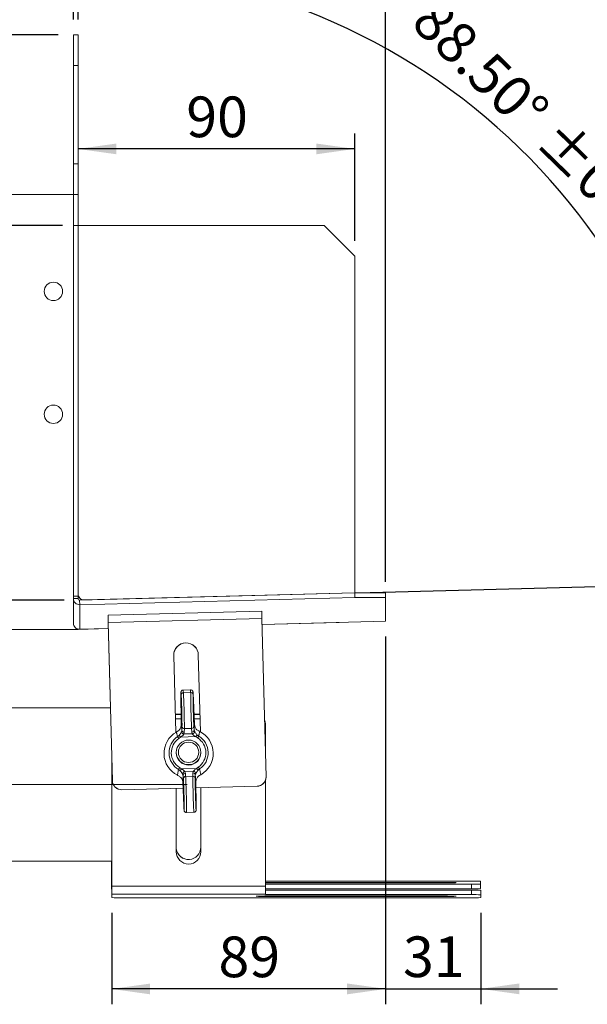
# Paper-space layout 'S.15' of a CAD drawing. Units: millimetres. Extents: x 0 to 420, y 0 to 297.
# Drawn here: x 317 to 354, y 194 to 258 of the extents above; entities that cross this region are included whole.
import ezdxf

# ---------------------------------------------------------------- set-up
doc = ezdxf.new("R2010")
doc.units = ezdxf.units.MM
doc.linetypes.add('CENTERX2', pattern=[20.32, 12.7, -2.54, 2.54, -2.54])
doc.layers.add('SLD-0', color=179, linetype='Continuous')
doc.styles.add('SLDTEXTSTYLE8', font='TXT', dxfattribs={"width": 0.605})
doc.dimstyles.new('SLDDIMSTYLE0', dxfattribs={"dimtxt": 2.568319, "dimasz": 2.5, "dimexe": 0, "dimexo": 0.0625, "dimgap": 0.64208, "dimtad": 1, "dimlfac": 5, "dimrnd": 1e-09, "dimzin": 12, "dimdsep": 46, "dimtxsty": 'SLDTEXTSTYLE8', "dimsah": 1, "dimcen": 0.09, "dimadec": 0, "dimazin": 3, "dimtfac": 1, "dimtofl": 0, "dimtmove": 0, "dimatfit": 3, "dimfxl": 0, "dimfrac": 2, "dimtolj": 1, "dimtzin": 12, "dimarcsym": 0})
doc.dimstyles.new('SLDDIMSTYLE1', dxfattribs={"dimtxt": 2.568319, "dimasz": 2.5, "dimexe": 0, "dimexo": 0.0625, "dimgap": 0.64208, "dimtad": 1, "dimlfac": 5, "dimrnd": 1e-09, "dimzin": 4, "dimdsep": 46, "dimtxsty": 'SLDTEXTSTYLE8', "dimsah": 1, "dimcen": 0.09, "dimadec": 0, "dimazin": 1, "dimtfac": 1, "dimtofl": 0, "dimtmove": 0, "dimatfit": 3, "dimfxl": 0, "dimfrac": 2, "dimtolj": 1, "dimtzin": 12, "dimarcsym": 0})
doc.dimstyles.new('SLDDIMSTYLE4', dxfattribs={"dimtxt": 2.568319, "dimasz": 2.5, "dimexe": 0, "dimexo": 0.0625, "dimgap": 0.64208, "dimtad": 1, "dimdec": 4, "dimlfac": 5, "dimzin": 12, "dimdsep": 46, "dimtxsty": 'SLDTEXTSTYLE8', "dimsah": 1, "dimcen": 0.09, "dimazin": 3, "dimtol": 1, "dimtp": 0.5, "dimtm": 0.5, "dimtfac": 1, "dimtofl": 0, "dimtmove": 0, "dimatfit": 3, "dimfxl": 0, "dimfrac": 2, "dimtolj": 1, "dimtzin": 0, "dimarcsym": 0})
doc.dimstyles.new('SLDDIMSTYLE51', dxfattribs={"dimtxt": 2.568319, "dimasz": 2.5, "dimexe": 0, "dimexo": 0.0625, "dimgap": 0.64208, "dimtad": 1, "dimdec": 1, "dimlfac": 5, "dimrnd": 1e-09, "dimzin": 12, "dimdsep": 46, "dimtxsty": 'SLDTEXTSTYLE8', "dimsah": 1, "dimcen": 0.09, "dimadec": 0, "dimazin": 3, "dimtfac": 1, "dimtmove": 0, "dimatfit": 0, "dimfxl": 0, "dimfrac": 2, "dimtolj": 1, "dimtzin": 12, "dimarcsym": 0})
doc.dimstyles.new('SLDDIMSTYLE52', dxfattribs={"dimtxt": 3.595646, "dimasz": 2.5, "dimexe": 0, "dimexo": 0.0625, "dimgap": 0.898912, "dimtad": 1, "dimlfac": 5, "dimrnd": 1e-09, "dimzin": 12, "dimdsep": 46, "dimtxsty": 'SLDTEXTSTYLE8', "dimsah": 1, "dimcen": 0.09, "dimadec": 0, "dimazin": 3, "dimtfac": 1, "dimtofl": 0, "dimtmove": 0, "dimatfit": 3, "dimfxl": 0, "dimfrac": 2, "dimtolj": 1, "dimtzin": 12, "dimarcsym": 0})
doc.dimstyles.new('SLDDIMSTYLE53', dxfattribs={"dimtxt": 2.568319, "dimasz": 2.5, "dimexe": 0, "dimexo": 0.0625, "dimgap": 0.64208, "dimtad": 1, "dimdec": 1, "dimlfac": 5, "dimrnd": 1e-09, "dimzin": 12, "dimdsep": 46, "dimtxsty": 'SLDTEXTSTYLE8', "dimsah": 1, "dimcen": 0.09, "dimadec": 0, "dimazin": 3, "dimtfac": 1, "dimtofl": 0, "dimtmove": 0, "dimatfit": 3, "dimfxl": 0, "dimfrac": 2, "dimtolj": 1, "dimtzin": 12, "dimarcsym": 0})
doc.dimstyles.new('SLDDIMSTYLE8', dxfattribs={"dimtxt": 2.568319, "dimasz": 2.5, "dimexe": 0, "dimexo": 0.0625, "dimgap": 0.64208, "dimtad": 1, "dimdec": 1, "dimlfac": 5, "dimrnd": 1e-09, "dimzin": 12, "dimdsep": 46, "dimtxsty": 'SLDTEXTSTYLE8', "dimsah": 1, "dimcen": 0.09, "dimadec": 0, "dimazin": 3, "dimtfac": 1, "dimtdec": 1, "dimtofl": 0, "dimtmove": 0, "dimatfit": 3, "dimfxl": 0, "dimfrac": 2, "dimtolj": 1, "dimtzin": 12, "dimarcsym": 0})

# ---------------------------------------------------------------- blocks, each defined once
blk = doc.blocks.new('_D_269')
at = {"layer": 'SLD-0'}
for p, q in [((313.314, 256.075), (313.314, 262.52)), ((320.314, 258.175), (320.314, 262.52)), ((313.314, 261.52), (320.314, 261.52))]:
    blk.add_line(p, q, dxfattribs=at)
for points in [[(313.314, 261.52), (315.814, 261.17), (315.814, 261.87)], [(320.314, 261.52), (317.814, 261.87), (317.814, 261.17)]]:
    blk.add_solid(points, dxfattribs=at)
at = {"layer": 'SLD-0', "insert": (315.168, 266.295), "char_height": 3.704, "attachment_point": 1, "style": 'SLDTEXTSTYLE8'}
blk.add_mtext('Y', dxfattribs=at)
blk = doc.blocks.new('_D_270')
at = {"layer": 'SLD-0'}
for p, q in [((297.614, 247.375), (297.614, 269.059)), ((320.314, 258.175), (320.314, 269.059)), ((320.314, 268.059), (297.614, 268.059))]:
    blk.add_line(p, q, dxfattribs=at)
for points in [[(297.614, 268.059), (300.114, 267.709), (300.114, 268.409)], [(320.314, 268.059), (317.814, 268.409), (317.814, 267.709)]]:
    blk.add_solid(points, dxfattribs=at)
at = {"layer": 'SLD-0', "insert": (303.575, 271.469), "char_height": 2.6458, "attachment_point": 1, "style": 'SLDTEXTSTYLE8'}
blk.add_mtext('113.50', dxfattribs=at)
blk = doc.blocks.new('_D_271')
at = {"layer": 'SLD-0'}
for p, q in [((297.614, 247.375), (297.614, 275.436)), ((340.615, 221.558), (340.615, 275.436)), ((297.614, 274.436), (340.615, 274.436))]:
    blk.add_line(p, q, dxfattribs=at)
for points in [[(297.614, 274.436), (300.114, 274.086), (300.114, 274.786)], [(340.615, 274.436), (338.115, 274.786), (338.115, 274.086)]]:
    blk.add_solid(points, dxfattribs=at)
at = {"layer": 'SLD-0', "insert": (316.175, 277.846), "char_height": 2.6458, "attachment_point": 1, "style": 'SLDTEXTSTYLE8'}
blk.add_mtext('215', dxfattribs=at)
blk = doc.blocks.new('_D_272')
at = {"layer": 'SLD-0'}
for p, q in [((338.614, 243.775), (338.614, 250.751)), ((338.614, 249.751), (320.614, 249.751))]:
    blk.add_line(p, q, dxfattribs=at)
for points in [[(320.614, 249.751), (323.114, 249.401), (323.114, 250.101)], [(338.614, 249.751), (336.114, 250.101), (336.114, 249.401)]]:
    blk.add_solid(points, dxfattribs=at)
at = {"layer": 'SLD-0', "insert": (327.654, 253.161), "char_height": 2.6458, "attachment_point": 1, "style": 'SLDTEXTSTYLE8'}
blk.add_mtext('90', dxfattribs=at)
blk = doc.blocks.new('_D_273')
at = {"layer": 'SLD-0'}
for p, q in [((319.614, 244.775), (314.803, 244.775)), ((315.803, 244.775), (315.803, 220.378)), ((319.717, 220.378), (314.803, 220.378))]:
    blk.add_line(p, q, dxfattribs=at)
for points in [[(315.803, 244.775), (315.453, 242.275), (316.153, 242.275)], [(315.803, 220.378), (316.153, 222.878), (315.453, 222.878)]]:
    blk.add_solid(points, dxfattribs=at)
at = {"layer": 'SLD-0', "insert": (312.393, 229.637), "char_height": 2.6458, "attachment_point": 1, "rotation": 90, "style": 'SLDTEXTSTYLE8'}
blk.add_mtext('122', dxfattribs=at)
blk = doc.blocks.new('_D_274')
at = {"layer": 'SLD-0'}
for p, q in [((319.314, 257.175), (290.204, 257.175)), ((291.204, 257.175), (291.204, 208.375)), ((310.601, 208.375), (290.204, 208.375))]:
    blk.add_line(p, q, dxfattribs=at)
for points in [[(291.204, 257.175), (290.854, 254.675), (291.554, 254.675)], [(291.204, 208.375), (291.554, 210.875), (290.854, 210.875)]]:
    blk.add_solid(points, dxfattribs=at)
at = {"layer": 'SLD-0', "insert": (287.793, 229.835), "char_height": 2.6458, "attachment_point": 1, "rotation": 90, "style": 'SLDTEXTSTYLE8'}
blk.add_mtext('244', dxfattribs=at)
blk = doc.blocks.new('_D_276')
at = {"layer": 'SLD-0'}
for p, q in [((319.717, 220.378), (283.407, 220.378)), ((284.407, 201.675), (284.407, 220.378)), ((300.214, 201.675), (283.407, 201.675))]:
    blk.add_line(p, q, dxfattribs=at)
for points in [[(284.407, 220.378), (284.057, 217.878), (284.757, 217.878)], [(284.407, 201.675), (284.757, 204.175), (284.057, 204.175)]]:
    blk.add_solid(points, dxfattribs=at)
at = {"layer": 'SLD-0', "insert": (280.996, 206.617), "char_height": 2.6458, "attachment_point": 1, "rotation": 90, "style": 'SLDTEXTSTYLE8'}
blk.add_mtext('93.51', dxfattribs=at)
blk = doc.blocks.new('_D_277')
at = {"layer": 'SLD-0'}
for p, q in [((319.314, 257.175), (275.548, 257.175)), ((276.548, 201.675), (276.548, 257.175)), ((300.214, 201.675), (275.548, 201.675))]:
    blk.add_line(p, q, dxfattribs=at)
for points in [[(276.548, 257.175), (276.198, 254.675), (276.898, 254.675)], [(276.548, 201.675), (276.898, 204.175), (276.198, 204.175)]]:
    blk.add_solid(points, dxfattribs=at)
at = {"layer": 'SLD-0', "insert": (273.137, 224.035), "char_height": 2.6458, "attachment_point": 1, "rotation": 90, "style": 'SLDTEXTSTYLE8'}
blk.add_mtext('277.50', dxfattribs=at)
blk = doc.blocks.new('_D_278')
at = {"layer": 'SLD-0'}
for p, q in [((320.614, 258.175), (320.614, 262.491)), ((339.608, 220.872), (362.716, 221.477))]:
    blk.add_line(p, q, dxfattribs=at)
blk.add_arc((320.614, 220.375), 41.116, 1.49968, 90, dxfattribs=at)
for points in [[(320.614, 261.491), (323.102, 261.065), (323.124, 261.765)], [(361.716, 221.451), (361.924, 223.967), (361.225, 223.927)]]:
    blk.add_solid(points, dxfattribs=at)
at = {"layer": 'SLD-0', "char_height": 2.6458, "attachment_point": 1, "rotation": 315.74984, "style": 'SLDTEXTSTYLE8'}
for s, insert in [('88.50°', (344.014, 259.741)), ('±0.50°', (352.053, 251.91))]:
    blk.add_mtext(s, dxfattribs=dict(at, insert=insert))
blk = doc.blocks.new('_D_279')
at = {"layer": 'SLD-0'}
for p, q in [((340.615, 217.999), (340.615, 194.065)), ((322.805, 200.012), (322.805, 194.065)), ((340.615, 195.065), (322.805, 195.065))]:
    blk.add_line(p, q, dxfattribs=at)
for points in [[(322.805, 195.065), (325.305, 194.715), (325.305, 195.415)], [(340.615, 195.065), (338.115, 195.415), (338.115, 194.715)]]:
    blk.add_solid(points, dxfattribs=at)
at = {"layer": 'SLD-0', "insert": (329.75, 198.476), "char_height": 2.6458, "attachment_point": 1, "style": 'SLDTEXTSTYLE8'}
blk.add_mtext('89', dxfattribs=at)
blk = doc.blocks.new('_D_280')
at = {"layer": 'SLD-0'}
for p, q in [((340.615, 217.999), (340.615, 194.072)), ((346.805, 200.012), (346.805, 194.072)), ((340.615, 195.072), (335.615, 195.072)), ((340.615, 195.072), (346.805, 195.072)), ((346.805, 195.072), (351.805, 195.072))]:
    blk.add_line(p, q, dxfattribs=at)
for points in [[(340.615, 195.072), (338.115, 195.422), (338.115, 194.722)], [(346.805, 195.072), (349.305, 194.722), (349.305, 195.422)]]:
    blk.add_solid(points, dxfattribs=at)
at = {"layer": 'SLD-0', "insert": (341.75, 198.483), "char_height": 2.6458, "attachment_point": 1, "style": 'SLDTEXTSTYLE8'}
blk.add_mtext('31', dxfattribs=at)

psp = doc.layouts.new('S.15')

# ---------------------------------------------------------------- linework, layer by layer
at = {"color": 7, "linetype": 'Continuous', "lineweight": 15}
for p, q in [((320.314245, 257.174903), (320.614245, 257.174903)), ((320.314245, 255.174903), (320.314245, 257.174903)), ((320.614245, 257.174903), (320.614245, 255.174903)), ((320.614245, 255.174903), (320.314245, 255.174903)), ((320.314245, 255.174903), (320.314245, 248.774903)), ((320.614245, 255.174903), (320.614245, 248.774903)), ((320.314245, 248.774903), (320.614245, 248.774903)), ((320.314245, 246.774903), (320.314245, 248.774903)), ((320.614245, 248.774903), (320.614245, 246.774903)), ((312.814245, 246.774903), (320.314245, 246.774903)), ((320.314245, 246.774903), (320.614245, 246.774903)), ((320.314245, 244.774903), (320.314245, 246.774903)), ((320.614245, 246.774903), (320.614245, 244.774903)), ((320.314245, 244.774903), (320.314245, 220.627775)), ((320.614245, 244.774903), (320.314245, 244.774903)), ((320.614245, 244.775169), (336.614245, 244.775169)), ((320.614245, 244.774903), (320.614245, 220.627775)), ((336.614245, 244.775169), (338.614245, 242.775169)), ((338.614245, 242.775169), (338.614245, 220.846515)), ((320.314245, 220.627775), (320.614245, 220.627775)), ((320.314245, 220.627543), (320.314245, 220.627775)), ((320.614245, 220.627543), (320.314245, 220.627543)), ((320.314245, 220.477574), (320.314245, 220.627543)), ((320.614245, 220.627543), (320.614245, 220.627775)), ((320.614245, 220.477574), (320.614245, 220.627543)), ((338.608077, 220.846029), (320.716863, 220.37763)), ((338.61593, 220.546195), (320.724716, 220.077796)), ((338.614245, 220.846515), (321.024716, 220.385917)), ((338.608077, 220.846029), (340.607392, 220.857355)), ((338.61593, 220.546195), (338.608077, 220.846029)), ((340.615245, 220.557521), (338.61593, 220.546195)), ((340.607392, 220.857355), (340.615245, 220.557521)), ((340.615245, 218.998538), (340.615245, 220.557521)), ((320.614245, 220.477574), (320.314245, 220.477574)), ((320.314245, 218.877744), (320.314245, 220.477574)), ((320.716863, 220.37763), (320.724716, 220.077796)), ((320.724716, 218.477796), (320.724716, 220.077796)), ((322.575369, 219.103891), (322.567516, 219.403725)), ((322.567516, 219.098148), (322.567516, 219.403725)), ((332.564092, 219.665545), (322.567519, 219.40383)), ((322.567516, 219.098148), (322.575369, 218.798314)), ((322.575369, 218.798314), (322.575369, 219.103891)), ((322.575369, 218.798314), (322.583527, 218.796505)), ((332.577178, 219.17597), (322.580605, 218.914256)), ((322.850227, 208.619951), (322.580605, 218.914256)), ((322.580605, 218.908103), (322.580605, 218.914256)), ((322.850227, 208.613799), (322.580605, 218.908103)), ((332.577178, 219.17597), (332.8468, 208.881665)), ((332.58733, 218.788364), (340.615245, 218.998538)), ((332.58733, 218.788336), (337.606613, 218.919771)), ((320.614245, 218.474903), (308.814245, 218.474903)), ((320.614245, 218.490364), (320.614245, 218.474903)), ((320.61763, 218.489362), (320.617819, 218.474938)), ((320.623054, 218.47504), (320.617819, 218.474938)), ((320.623054, 218.47504), (322.590598, 218.526562)), ((320.724716, 218.477796), (322.590595, 218.526645)), ((326.969324, 211.763833), (326.838063, 216.77542)), ((328.437515, 216.817294), (328.568776, 211.805708)), ((328.437515, 216.817294), (328.437515, 216.811142)), ((328.437515, 216.811142), (328.568612, 211.805796)), ((327.936729, 214.536395), (327.453937, 214.523756)), ((327.943883, 214.361716), (327.462594, 214.349116)), ((328.175329, 212.64327), (328.111617, 214.090123)), ((328.111617, 214.090123), (328.111688, 214.087396)), ((327.303435, 214.068802), (327.316875, 212.64327)), ((327.303502, 214.066237), (327.303435, 214.068802)), ((327.311339, 213.863294), (327.325955, 212.250099)), ((327.311407, 213.860782), (327.311339, 213.863294)), ((327.311407, 213.860782), (327.326023, 212.247587)), ((328.187734, 212.272511), (328.119533, 213.884303)), ((328.119533, 213.884303), (328.119592, 213.88194)), ((328.187794, 212.270148), (328.119592, 213.88194)), ((322.725527, 213.374903), (315.411732, 213.374903)), ((327.314029, 212.945083), (326.938385, 212.945083)), ((327.314087, 212.93893), (326.938547, 212.93893)), ((328.538773, 212.945083), (328.162038, 212.945083)), ((328.538934, 212.93893), (328.162309, 212.93893)), ((327.322393, 212.64327), (326.94629, 212.64327)), ((327.326023, 212.247587), (327.325955, 212.250099)), ((328.146154, 212.173442), (328.164131, 211.936269)), ((328.546678, 212.64327), (328.172046, 212.64327)), ((328.187734, 212.272511), (328.187794, 212.270148)), ((332.797417, 212.345209), (332.797417, 212.339056)), ((332.797417, 212.339056), (332.797417, 212.14045)), ((327.010487, 211.788214), (327.035574, 211.803404)), ((327.091034, 211.490323), (327.180851, 211.565696)), ((327.369187, 211.915457), (327.375471, 212.153265)), ((327.522852, 211.777539), (327.500351, 211.663082)), ((327.500351, 211.663082), (328.046047, 211.677368)), ((327.529135, 212.015347), (327.522852, 211.777539)), ((327.999966, 212.027673), (327.529135, 212.015347)), ((328.017943, 211.7905), (327.999966, 212.027673)), ((328.046047, 211.677368), (328.017943, 211.7905)), ((328.369922, 211.596827), (328.463564, 211.526256)), ((328.500546, 211.841757), (328.526393, 211.827901)), ((332.805322, 212.043396), (332.805322, 210.465336)), ((327.28638, 211.464195), (327.174023, 211.370648)), ((328.269986, 211.489946), (327.28638, 211.464195)), ((328.387087, 211.402407), (328.269986, 211.489946)), ((322.805322, 210.328304), (322.805322, 201.745563)), ((327.005322, 210.466793), (327.005322, 210.44071)), ((327.005322, 210.440913), (327.005322, 210.44071)), ((328.605322, 210.44071), (328.605322, 210.466793)), ((328.605322, 210.44071), (328.605322, 210.440913)), ((327.110098, 208.958035), (327.084251, 208.971891)), ((327.240722, 209.279782), (327.147079, 209.350477)), ((327.223557, 209.479419), (327.340657, 209.39188)), ((327.340657, 209.39188), (328.324263, 209.417631)), ((327.46449, 208.75448), (327.446513, 208.963139)), ((328.110293, 209.224438), (327.564597, 209.210152)), ((327.564597, 209.210152), (327.5927, 209.110682)), ((327.5927, 209.110682), (327.610677, 208.902023)), ((328.081509, 208.914349), (328.087792, 209.123644)), ((328.087792, 209.123644), (328.110293, 209.224438)), ((328.241456, 208.983951), (328.235173, 208.774657)), ((328.324263, 209.417631), (328.436621, 209.511178)), ((328.51961, 209.386411), (328.429793, 209.310912)), ((328.600156, 209.011578), (328.57507, 208.996388)), ((322.850227, 208.613799), (322.850227, 208.619951)), ((327.422849, 208.550714), (327.491051, 207.001903)), ((327.422849, 208.550714), (327.42292, 208.547986)), ((327.42292, 208.547986), (327.491122, 206.999176)), ((328.081509, 208.914349), (327.610677, 208.902023)), ((328.299236, 207.023062), (328.284621, 208.573275)), ((328.284688, 208.570711), (328.284621, 208.573275)), ((328.299304, 207.020497), (328.284688, 208.570711)), ((332.805322, 208.640121), (332.805322, 201.745563)), ((332.847006, 208.85981), (332.847006, 208.865963)), ((327.440883, 208.140057), (323.465728, 208.035986)), ((327.441154, 208.133911), (323.465728, 208.029833)), ((323.465728, 208.035986), (323.465728, 208.029833)), ((327.005322, 203.995089), (327.005322, 208.122501)), ((332.262712, 208.266294), (328.288539, 208.162249)), ((332.262712, 208.260142), (328.288597, 208.156098)), ((328.597417, 204.290749), (328.597417, 208.164183)), ((328.605322, 203.995089), (328.605322, 208.16439)), ((332.262712, 208.260142), (332.262712, 208.266294)), ((327.491051, 207.001903), (327.491122, 206.999176)), ((327.666009, 206.552904), (328.148801, 206.565544)), ((328.299304, 207.020497), (328.299236, 207.023062)), ((315.409705, 203.374903), (322.805322, 203.374903)), ((322.797417, 203.374903), (322.797417, 202.041223)), ((322.797417, 202.041223), (322.797417, 201.551477)), ((332.805322, 202.087367), (346.197417, 202.087367)), ((332.997417, 202.001231), (332.805322, 202.000751)), ((332.805322, 201.968897), (332.997417, 201.968417)), ((332.997417, 202.001231), (344.397417, 202.001231)), ((332.997417, 201.968417), (344.397417, 201.968417)), ((346.797417, 201.894587), (346.797417, 202.075062)), ((322.797417, 201.551477), (322.805322, 201.551477)), ((332.805322, 201.745563), (322.805322, 201.745563)), ((322.805322, 201.745563), (322.805322, 201.235414)), ((332.805322, 201.882282), (346.197417, 201.882282)), ((332.805322, 201.745563), (332.805322, 201.235414)), ((332.805322, 201.582345), (346.197417, 201.582345)), ((332.805322, 201.504588), (346.205322, 201.504588)), ((346.197417, 201.582345), (346.197417, 201.882282)), ((346.205322, 201.204651), (346.205322, 201.504588)), ((346.797417, 201.894587), (346.797417, 201.59465)), ((346.805322, 201.492283), (346.805322, 201.192346)), ((332.805322, 201.235414), (322.805322, 201.235414)), ((322.805322, 201.235414), (322.805322, 201.011871)), ((323.405322, 200.999566), (346.205322, 200.999566)), ((332.805322, 201.235414), (332.805322, 201.204651)), ((332.805322, 201.204651), (346.205322, 201.204651)), ((333.005322, 201.118515), (344.405322, 201.118515)), ((333.005322, 201.085701), (344.405322, 201.085701)), ((346.805322, 201.192346), (346.805322, 201.011871))]:
    psp.add_line(p, q, dxfattribs=at)
at = {"color": 8, "linetype": 'Continuous', "lineweight": 15}
for p, q in [((322.575369, 219.103891), (322.575374, 219.103891)), ((320.622711, 218.488132), (320.623054, 218.47504)), ((328.17528, 212.64327), (328.111688, 214.087396)), ((327.303502, 214.066237), (327.316918, 212.64327)), ((322.805322, 202.041223), (322.797417, 202.041223)), ((332.997417, 202.001231), (332.997417, 201.968417)), ((344.397417, 201.968417), (344.397417, 202.001231)), ((333.005322, 201.118515), (333.005322, 201.085701)), ((344.405322, 201.085701), (344.405322, 201.118515))]:
    psp.add_line(p, q, dxfattribs=at)
at = {"color": 7, "linetype": 'Continuous', "lineweight": 15, "flags": 128}
for points in [[(344.397417, 201.968417), (344.64463, 201.96922), (344.867645, 201.971551), (345.04463, 201.975181), (345.158262, 201.979754), (345.197417, 201.984824), (345.158262, 201.989894), (345.04463, 201.994468), (344.867645, 201.998098), (344.64463, 202.000428), (344.397417, 202.001231)], [(333.005322, 201.085701), (332.758108, 201.086504), (332.535094, 201.088835), (332.358108, 201.092465), (332.244477, 201.097038), (332.205322, 201.102108), (332.244477, 201.107178), (332.358108, 201.111752), (332.535094, 201.115382), (332.758108, 201.117712), (333.005322, 201.118515)], [(344.405322, 201.118515), (344.652535, 201.117712), (344.87555, 201.115382), (345.052535, 201.111752), (345.166167, 201.107178), (345.205322, 201.102108), (345.166167, 201.097038), (345.052535, 201.092465), (344.87555, 201.088835), (344.652535, 201.086504), (344.405322, 201.085701)]]:
    psp.add_lwpolyline(points, dxfattribs=at)
at = {"color": 7, "linetype": 'Continuous', "lineweight": 15}
for centre, radius in [((319.014245, 240.474903), 0.6), ((319.014245, 232.474903), 0.6), ((327.805438, 210.466755), 0.799884), ((327.805419, 210.469591), 0.661804)]:
    psp.add_circle(centre, radius, dxfattribs=at)
for centre, radius, start, end in [((321.014245, 220.78578), 0.4, 180, 271.5), ((320.714206, 220.477618), 0.39996, 180.00623858, 271.50580906), ((320.714236, 220.477585), 0.09999, 180.00623858, 271.50580906), ((107.182183, 213.399383), 215.469009, 1.46663066, 1.59683294), ((109.37201, 213.454933), 223.278474, 1.46824349, 1.59391873), ((236.421236, 216.702154), 86.187604, 1.46663066, 1.59683294), ((327.637791, 216.790081), 0.800002, 1.50857464, 179.99110991), ((327.637792, 216.796235), 0.8, 1.50841253, 181.49095679), ((327.999129, 212.174701), 0.14703, 270.32641214, 359.50913163), ((332.197646, 212.345206), 0.599771, 0.00024974, 22.94539395), ((332.197646, 212.339054), 0.59977, 0.00024905, 22.90326473), ((332.205551, 212.043394), 0.599771, 0.00024974, 22.94539395), ((327.804872, 210.399893), 1.599526, 119.77778111, 243.2228497), ((324.891164, 209.079537), 3.37989, 44.87343534, 47.35574998), ((327.499093, 211.813782), 0.150706, 172.07815209, 270.47806229), ((327.516004, 211.924472), 0.147093, 183.51376993, 272.66834059), ((327.522287, 212.16228), 0.147093, 183.51376993, 272.66834059), ((328.017106, 211.937528), 0.14703, 270.32641214, 359.50913163), ((328.039439, 211.827875), 0.150651, 272.51373956, 10.94551054), ((330.920384, 209.111946), 3.560827, 135.74619518, 138.10078762), ((332.496486, 208.950382), 4.785352, 147.43315311, 149.17602735), ((327.805711, 210.43837), 1.271325, 304.16227952, 58.83835129), ((327.805772, 210.399899), 1.599526, 299.77778111, 63.2228497), ((327.804932, 210.438364), 1.271325, 124.16227952, 238.83835129), ((327.804978, 210.440911), 1.123617, 124.16227952, 238.83835129), ((323.502775, 208.913416), 4.417698, 33.79510357, 35.6840041), ((327.805666, 210.440915), 1.123617, 304.16227952, 58.83835129), ((327.805232, 210.440989), 0.799911, 180.00546829, 271.50657935), ((327.805424, 210.440981), 0.799898, 271.49285481, 359.99509748), ((331.737036, 206.715249), 5.292649, 148.51563518, 150.13860988), ((330.196747, 206.745087), 3.89394, 137.17814278, 139.38798912), ((327.571579, 209.059107), 0.151206, 92.64687069, 191.27892273), ((327.594353, 208.962851), 0.14784, 90.64034125, 179.88853847), ((328.093885, 208.975984), 0.147786, 3.09032759, 92.36300381), ((328.111241, 209.073282), 0.15116, 351.69958129, 90.35965334), ((325.760989, 206.777385), 3.679847, 43.51046922, 45.84747116), ((324.423887, 206.752111), 4.869751, 32.74844682, 34.5115568), ((323.449964, 208.635723), 0.599945, 181.50644161, 271.50559361), ((323.449964, 208.629571), 0.599945, 181.50644161, 271.50559361), ((327.612329, 208.754192), 0.14784, 90.64034125, 179.88853847), ((328.087602, 208.766689), 0.147786, 3.09032759, 92.36300381), ((332.247075, 208.86602), 0.599929, 271.49355958, 1.49440506), ((332.247074, 208.85987), 0.599932, 271.49366337, 359.99428892), ((327.797409, 204.297035), 0.800008, 188.06904089, 359.99045841), ((327.797409, 204.290883), 0.800008, 188.06904089, 359.99045841), ((327.805322, 203.995211), 0.8, 180.00873985, 359.99126015), ((346.347354, 194.7641), 7.324802, 86.47731513, 91.17291257), ((346.347354, 209.205549), 7.324802, 268.82708743, 273.52268487), ((346.347354, 208.905612), 7.324802, 268.82708743, 273.52268487), ((346.355259, 194.181321), 7.324802, 86.47731513, 91.17291257), ((323.255385, 208.322833), 7.324802, 266.47731513, 271.17291257), ((346.355259, 193.881384), 7.324802, 86.47731513, 91.17291257), ((346.355259, 208.322833), 7.324802, 268.82708743, 273.52268487)]:
    psp.add_arc(centre, radius, start, end, dxfattribs=at)
at = {"color": 8, "linetype": 'Continuous', "lineweight": 15}
psp.add_arc((365.62459, 214.099429), 37.681619, 179.60118321, 183.15174227, dxfattribs=at)
for centre, major_axis, ratio, start_param, end_param in [((327.335793, 213.320198), (-0.027856, 1.049631), 0.016914541, 6.264126483, 7.062949195), ((327.343698, 213.145645), (-0.027104, 1.04965), 0.017988242, 6.265374926, 7.103967525), ((327.485719, 213.324177), (-0.031781, 1.199579), 0.014733118, 5.736640196, 6.283180693), ((327.493624, 213.149517), (-0.03103, 1.199599), 0.015806818, 3.47298246, 6.282693984), ((327.967759, 213.336797), (-0.03103, 1.199599), 0.015806818, 6.282890658, 6.829730755), ((328.117685, 213.340668), (-0.027104, 1.04965), 0.017988242, 5.503421804, 6.303982296), ((328.12559, 213.166116), (-0.027856, 1.049631), 0.016914541, 5.462403474, 6.299957267), ((327.634979, 207.752503), (-0.03103, 1.199599), 0.015806818, 3.141298004, 5.992811238), ((328.11702, 207.765123), (-0.031781, 1.199579), 0.014733118, 0.290374406, 3.141588039), ((327.485053, 207.748631), (-0.027104, 1.04965), 0.017988242, 2.361829151, 3.162389643)]:
    psp.add_ellipse(centre, major_axis=major_axis, ratio=ratio, start_param=start_param, end_param=end_param, dxfattribs=at)
at = {"color": 7, "linetype": 'Continuous', "lineweight": 15}
for centre, major_axis, ratio, start_param, end_param in [((327.335793, 213.320198), (-0.027856, 1.049631), 0.016914541, 5.820619114, 6.264126483), ((327.343698, 213.145645), (-0.027104, 1.04965), 0.017988242, 3.472983949, 6.265374926), ((328.117685, 213.340668), (-0.027104, 1.04965), 0.017988242, 0.020796989, 0.424137521), ((328.12559, 213.166116), (-0.027856, 1.049631), 0.016914541, 0.01677196, 2.810201743), ((327.485053, 207.748631), (-0.027104, 1.04965), 0.017988242, 3.162389643, 5.992812726), ((328.266946, 207.769101), (-0.027856, 1.049631), 0.016914541, 0.290372966, 3.921356541)]:
    psp.add_ellipse(centre, major_axis=major_axis, ratio=ratio, start_param=start_param, end_param=end_param, dxfattribs=at)
psp.add_open_spline([(320.724716, 218.477796), (320.671283, 218.482631), (320.564416, 218.492301), (320.428364, 218.584256), (320.332903, 218.717868), (320.320464, 218.824452), (320.314245, 218.877744)], degree=3, dxfattribs=at)
for points, knots in [([(327.452645, 214.52134), (327.441363, 214.521154), (327.413707, 214.520697), (327.376052, 214.501817), (327.345106, 214.475227), (327.325975, 214.447685), (327.315689, 214.424118), (327.310755, 214.406799), (327.307942, 214.392262), (327.305595, 214.372564), (327.303861, 214.339339), (327.302453, 214.25873), (327.302702, 214.151708), (327.303321, 214.081713), (327.303435, 214.068802)], [0, 0, 0, 0, 0.034648117, 0.084931735, 0.126239991, 0.161643395, 0.191297196, 0.216303553, 0.244718447, 0.293387915, 0.431620575, 0.689803399, 0.942782204, 1, 1, 1, 1]), ([(327.462011, 214.346663), (327.451186, 214.346623), (327.423828, 214.346523), (327.386109, 214.328088), (327.35463, 214.301598), (327.335123, 214.273985), (327.324584, 214.250289), (327.319456, 214.232688), (327.316465, 214.217569), (327.313963, 214.196917), (327.312042, 214.161598), (327.310445, 214.077152), (327.310525, 213.962613), (327.311174, 213.883438), (327.311339, 213.863294)], [0, 0, 0, 0, 0.031907383, 0.080642166, 0.120613997, 0.154918668, 0.183798366, 0.208533426, 0.237198754, 0.287279434, 0.426989328, 0.67458358, 0.91720693, 1, 1, 1, 1]), ([(328.111617, 214.090123), (328.110233, 214.120598), (328.106184, 214.209749), (328.09966, 214.322082), (328.094883, 214.379701), (328.090151, 214.410285), (328.084335, 214.433846), (328.070612, 214.46447), (328.045923, 214.49677), (328.006317, 214.523874), (327.966526, 214.538069), (327.942522, 214.534941), (327.936378, 214.534141)], [0, 0, 0, 0, 0.138291323, 0.404563038, 0.675167766, 0.751163875, 0.797256747, 0.831550864, 0.875116665, 0.925313041, 0.98088513, 1, 1, 1, 1]), ([(328.119533, 213.884303), (328.11813, 213.916118), (328.11403, 214.009108), (328.10833, 214.126901), (328.10031, 214.20481), (328.100378, 214.227434), (328.088611, 214.266282), (328.074937, 214.294356), (328.048702, 214.326282), (328.007195, 214.351842), (327.968167, 214.364592), (327.946096, 214.360423), (327.9418, 214.359612)], [0, 0, 0, 0, 0.131930136, 0.385602723, 0.642263442, 0.781185278, 0.810951691, 0.842456011, 0.885317699, 0.933853072, 0.987124923, 1, 1, 1, 1]), ([(327.326023, 212.247587), (327.317404, 212.181128), (327.30013, 212.047933), (327.181924, 211.89349), (327.07129, 211.825389), (327.035574, 211.803404)], [0, 0, 0, 0, 0.402757668, 0.807192241, 1, 1, 1, 1]), ([(327.326023, 212.247587), (327.333652, 212.189749), (327.347995, 212.081012), (327.36243, 211.968244), (327.369187, 211.915457)], [0, 0, 0, 0, 0.531901813, 1, 1, 1, 1]), ([(328.164131, 211.936269), (328.167794, 211.989326), (328.175622, 212.102678), (328.183568, 212.211998), (328.187794, 212.270148)], [0, 0, 0, 0, 0.468079838, 1, 1, 1, 1]), ([(328.500546, 211.841757), (328.446137, 211.873701), (328.321197, 211.947052), (328.214888, 212.100879), (328.196371, 212.216566), (328.187794, 212.270148)], [0, 0, 0, 0, 0.292854275, 0.672478215, 1, 1, 1, 1]), ([(327.091034, 211.490323), (327.083893, 211.515047), (327.067709, 211.571086), (327.046579, 211.648713), (327.026947, 211.723278), (327.015974, 211.766569), (327.010487, 211.788214)], [0, 0, 0, 0, 0.248352395, 0.562903636, 0.781451633, 1, 1, 1, 1]), ([(327.180851, 211.565696), (327.205485, 211.59316), (327.250505, 211.643349), (327.298918, 211.721553), (327.328966, 211.782953), (327.343089, 211.818472), (327.348176, 211.830616), (327.349826, 211.834553)], [0, 0, 0, 0, 0.258439228, 0.472302417, 0.686463931, 0.89834704, 1, 1, 1, 1]), ([(327.500351, 211.663082), (327.494882, 211.654482), (327.483953, 211.637297), (327.448787, 211.591297), (327.385332, 211.527968), (327.323847, 211.488342), (327.28638, 211.464195)], [0, 0, 0, 0, 0.183980936, 0.367679869, 0.614686483, 1, 1, 1, 1]), ([(327.349826, 211.834553), (327.358173, 211.858728), (327.367499, 211.88574), (327.369027, 211.912633), (327.369187, 211.915457)], [0, 0, 0, 0, 0.894999282, 1, 1, 1, 1]), ([(328.269986, 211.489946), (328.229751, 211.513095), (328.16687, 211.549272), (328.09766, 211.611727), (328.062019, 211.654909), (328.050536, 211.671056), (328.046047, 211.677368)], [0, 0, 0, 0, 0.40073869, 0.626286289, 0.853898248, 1, 1, 1, 1]), ([(328.164131, 211.936269), (328.16846, 211.912346), (328.173297, 211.885616), (328.186014, 211.859249), (328.18735, 211.856479)], [0, 0, 0, 0, 0.894963662, 1, 1, 1, 1]), ([(328.18735, 211.856479), (328.192367, 211.845514), (328.202432, 211.823514), (328.236141, 211.758089), (328.286512, 211.684732), (328.333598, 211.631091), (328.362653, 211.603683), (328.369922, 211.596827)], [0, 0, 0, 0, 0.248631243, 0.498829391, 0.717263328, 0.929274051, 1, 1, 1, 1]), ([(328.526393, 211.827901), (328.520321, 211.796376), (328.508176, 211.733326), (328.490548, 211.648111), (328.475586, 211.579068), (328.467065, 211.541633), (328.463564, 211.526256)], [0, 0, 0, 0, 0.3145492149, 0.6290995425, 0.8476479553, 1, 1, 1, 1]), ([(327.084251, 208.971891), (327.090323, 209.011484), (327.102467, 209.090672), (327.120095, 209.197628), (327.135057, 209.284249), (327.143579, 209.331194), (327.147079, 209.350477)], [0, 0, 0, 0, 0.314549215, 0.629099543, 0.847647955, 1, 1, 1, 1]), ([(327.423293, 209.029533), (327.418277, 209.039123), (327.408212, 209.058362), (327.374503, 209.12066), (327.324132, 209.192286), (327.277045, 209.245496), (327.24799, 209.272922), (327.240722, 209.279782)], [0, 0, 0, 0, 0.248631243, 0.498829391, 0.717263328, 0.929274051, 1, 1, 1, 1]), ([(327.340657, 209.39188), (327.380892, 209.368808), (327.443774, 209.33275), (327.512983, 209.271749), (327.548625, 209.230409), (327.560108, 209.215845), (327.564597, 209.210152)], [0, 0, 0, 0, 0.40073869, 0.626286289, 0.853898248, 1, 1, 1, 1]), ([(327.446513, 208.963139), (327.442849, 208.897834), (327.435022, 208.758317), (327.427076, 208.622799), (327.422849, 208.550714)], [0, 0, 0, 0, 0.468079838, 1, 1, 1, 1]), ([(327.446513, 208.963139), (327.442184, 208.983057), (327.437347, 209.005313), (327.424629, 209.027231), (327.423293, 209.029533)], [0, 0, 0, 0, 0.894963662, 1, 1, 1, 1]), ([(328.110293, 209.224438), (328.115761, 209.232263), (328.12669, 209.247901), (328.161857, 209.292089), (328.225312, 209.354044), (328.286797, 209.393555), (328.324263, 209.417631)], [0, 0, 0, 0, 0.183980936, 0.367679869, 0.614686483, 1, 1, 1, 1]), ([(328.260818, 209.05146), (328.252471, 209.031276), (328.243145, 209.008724), (328.241617, 208.986305), (328.241456, 208.983951)], [0, 0, 0, 0, 0.894999282, 1, 1, 1, 1]), ([(328.284621, 208.573275), (328.276991, 208.645047), (328.262648, 208.779982), (328.248213, 208.918916), (328.241456, 208.983951)], [0, 0, 0, 0, 0.531901813, 1, 1, 1, 1]), ([(328.429793, 209.310912), (328.405158, 209.283502), (328.360138, 209.233408), (328.311726, 209.156849), (328.281678, 209.098023), (328.267555, 209.065227), (328.262467, 209.05483), (328.260818, 209.05146)], [0, 0, 0, 0, 0.258439228, 0.472302417, 0.686463931, 0.89834704, 1, 1, 1, 1]), ([(328.284621, 208.573275), (328.29324, 208.636546), (328.310513, 208.76335), (328.42872, 208.910484), (328.539354, 208.975424), (328.57507, 208.996388)], [0, 0, 0, 0, 0.402757668, 0.807192241, 1, 1, 1, 1]), ([(328.51961, 209.386411), (328.52675, 209.355318), (328.542934, 209.284845), (328.564064, 209.187177), (328.583696, 209.093333), (328.59467, 209.03883), (328.600156, 209.011578)], [0, 0, 0, 0, 0.248352395, 0.562903636, 0.781451633, 1, 1, 1, 1]), ([(327.110098, 208.958035), (327.164507, 208.927708), (327.289446, 208.85807), (327.395756, 208.711801), (327.414273, 208.601706), (327.422849, 208.550714)], [0, 0, 0, 0, 0.292854275, 0.672478215, 1, 1, 1, 1]), ([(327.491122, 206.999176), (327.492506, 206.968701), (327.496555, 206.87955), (327.503079, 206.767217), (327.507855, 206.709598), (327.512588, 206.679014), (327.518403, 206.655453), (327.532127, 206.624829), (327.556816, 206.59253), (327.596422, 206.565425), (327.636212, 206.551231), (327.660217, 206.554358), (327.66636, 206.555158)], [0, 0, 0, 0, 0.138291323, 0.404563038, 0.675167766, 0.751163875, 0.797256747, 0.831550864, 0.875116665, 0.925313041, 0.98088513, 1, 1, 1, 1]), ([(328.150094, 206.56796), (328.161376, 206.568146), (328.189031, 206.568602), (328.226687, 206.587482), (328.257632, 206.614072), (328.276764, 206.641615), (328.287049, 206.665182), (328.291984, 206.682501), (328.294797, 206.697037), (328.297143, 206.716736), (328.298878, 206.749961), (328.300286, 206.830569), (328.300036, 206.937592), (328.299418, 207.007586), (328.299304, 207.020497)], [0, 0, 0, 0, 0.034648117, 0.084931735, 0.126239991, 0.161643395, 0.191297196, 0.216303553, 0.244718447, 0.293387915, 0.431620575, 0.689803399, 0.942782204, 1, 1, 1, 1])]:
    psp.add_open_spline(points, degree=3, knots=knots, dxfattribs=at)
at = {"layer": 'SLD-0', "linetype": 'CENTERX2', "lineweight": 0}
psp.add_line((327.714245, 208.374903), (311.600946, 208.374903), dxfattribs=at)

# ---------------------------------------------------------------- dimensions: what is measured, and where the dimension line sits
at = {"layer": 'SLD-0'}
for base, p1, p2, dimstyle, picture, middle in [((340.615245, 274.4355532), (297.6142454, 246.3749034), (340.615245, 220.5575209), 'SLDDIMSTYLE0', '_D_271', (319.1147452, 274.4355532)), ((297.614245, 268.058804), (320.314245, 257.174903), (297.614245, 246.374903), 'SLDDIMSTYLE1', '_D_270', (308.964245, 268.058804)), ((320.614245, 249.750797), (338.614245, 242.775169), (320.614245, 257.174903), 'SLDDIMSTYLE0', '_D_272', (329.614245, 249.750797)), ((322.805322, 195.065409), (340.615245, 218.998538), (322.805322, 201.011871), 'SLDDIMSTYLE8', '_D_279', (331.710283, 195.065409)), ((346.805322, 195.072486), (340.615245, 218.998538), (346.805322, 201.011871), 'SLDDIMSTYLE51', '_D_280', (343.710283, 195.072486))]:
    dim = psp.add_linear_dim(base=base, p1=p1, p2=p2, dimstyle=dimstyle, dxfattribs=at)
    dim.commit()
    dim.dimension.update_dxf_attribs({"geometry": picture, "text_midpoint": middle, "dimtype": 160})
dim = psp.add_linear_dim(base=(320.314245, 261.519935), p1=(313.314245, 255.074903), p2=(320.314245, 257.174903), text='Y', dimstyle='SLDDIMSTYLE52', dxfattribs=at)
dim.commit()
dim.dimension.update_dxf_attribs({"geometry": '_D_269', "text_midpoint": (316.814245, 261.519935), "dimtype": 160})
dim = psp.add_angular_dim_2l(base=(349.304552, 249.826204), line1=((320.614245, 257.174903), (320.614245, 218.877744)), line2=((338.608077, 220.846029), (320.716863, 220.37763)), dimstyle='SLDDIMSTYLE4', dxfattribs=at)
dim.commit()
dim.dimension.update_dxf_attribs({"geometry": '_D_278', "text_midpoint": (349.304552, 249.826204), "dimtype": 162})
for base, p1, p2, dimstyle, picture, middle in [((276.547957, 257.174903), (301.214245, 201.674903), (320.314245, 257.174903), 'SLDDIMSTYLE1', '_D_277', (276.547957, 229.424903)), ((291.203918, 208.374903), (320.314245, 257.174903), (311.600946, 208.374903), 'SLDDIMSTYLE0', '_D_274', (291.203918, 232.774903)), ((315.803483, 220.37763), (320.614245, 244.775169), (320.716863, 220.37763), 'SLDDIMSTYLE53', '_D_273', (315.803483, 232.576399)), ((284.406597, 220.37763), (301.214245, 201.674903), (320.716863, 220.37763), 'SLDDIMSTYLE0', '_D_276', (284.406597, 211.026267))]:
    dim = psp.add_linear_dim(base=base, p1=p1, p2=p2, angle=90, dimstyle=dimstyle, dxfattribs=at)
    dim.commit()
    dim.dimension.update_dxf_attribs({"geometry": picture, "text_midpoint": middle, "dimtype": 160})

doc.saveas('drawing.dxf')
